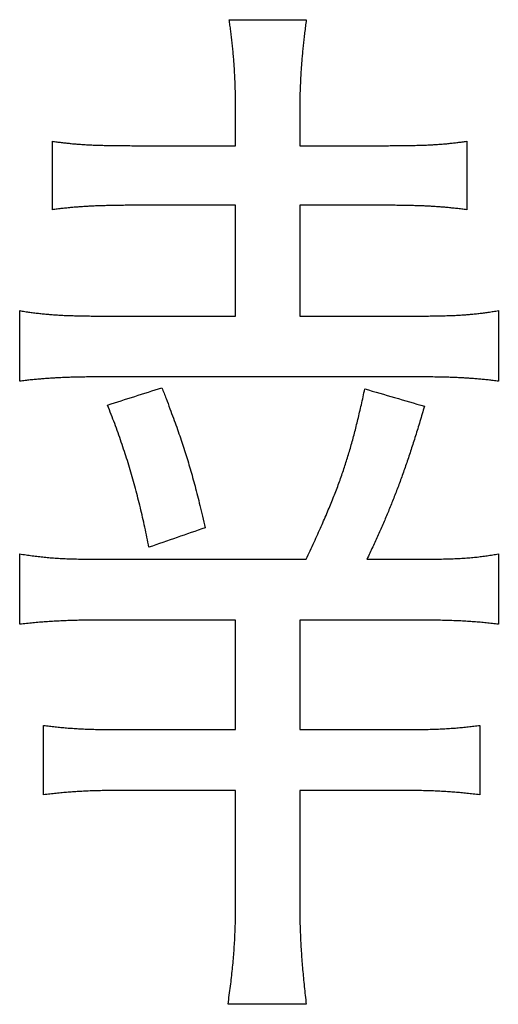
# Model space of a CAD drawing. Units: millimetres. Extents: x 31 to 415, y -307 to 272.
# Drawn here: x 363 to 364, y 168 to 170 of the extents above; entities that cross this region are included whole.
import ezdxf

# ---------------------------------------------------------------- set-up
doc = ezdxf.new("R2010")
doc.units = ezdxf.units.MM
doc.header["$LTSCALE"] = 0.165354
doc.layers.add('NoLayerName_002', color=7, linetype='Continuous')

# ---------------------------------------------------------------- blocks, each defined once
blk = doc.blocks.new('JZB_0030')
at = {"layer": 'NoLayerName_002', "color": 7, "linetype": 'Continuous', "lineweight": 25}
for points, knots in [([(6.1535, 1.648), (6.1535, 1.6522), (6.1535, 1.6606), (6.1533, 1.6732), (6.1531, 1.6856), (6.1527, 1.6978), (6.1522, 1.7099), (6.1516, 1.7218), (6.1509, 1.7335), (6.1501, 1.745), (6.1492, 1.7563), (6.1482, 1.7675), (6.147, 1.7784), (6.1458, 1.7891), (6.1445, 1.7997), (6.1431, 1.81), (6.142, 1.8168), (6.1415, 1.8202)], [0, 0, 0, 0, 0.0127349, 0.0253067, 0.0377129, 0.0499511, 0.0620191, 0.0739145, 0.0856351, 0.0971786, 0.1085429, 0.1197257, 0.1307251, 0.141539, 0.1521654, 0.1626024, 0.1728482, 0.1728482, 0.1728482, 0.1728482]), ([(6.2838, 1.8202), (6.2833, 1.8161), (6.2822, 1.8081), (6.2808, 1.7963), (6.2795, 1.7848), (6.2782, 1.7736), (6.2771, 1.7626), (6.2761, 1.7517), (6.2752, 1.7409), (6.2744, 1.7301), (6.2737, 1.7191), (6.2731, 1.708), (6.2726, 1.6967), (6.2722, 1.6851), (6.2719, 1.6731), (6.2717, 1.6607), (6.2717, 1.6523), (6.2717, 1.648)], [0, 0, 0, 0, 0.0123035, 0.0241864, 0.0357193, 0.0469732, 0.0580192, 0.0689286, 0.0797728, 0.0906236, 0.1015529, 0.1126327, 0.1239352, 0.1355325, 0.1474969, 0.1599005, 0.1728155, 0.1728155, 0.1728155, 0.1728155]), ([(5.8152, 1.5959), (5.818, 1.5955), (5.8235, 1.5948), (5.8317, 1.5937), (5.8399, 1.5928), (5.8481, 1.5919), (5.8565, 1.5911), (5.865, 1.5905), (5.8739, 1.5899), (5.8831, 1.5894), (5.8929, 1.5889), (5.9031, 1.5886), (5.914, 1.5883), (5.9257, 1.5881), (5.9381, 1.5879), (5.9515, 1.5879), (5.9607, 1.5878), (5.9654, 1.5878)], [0, 0, 0, 0, 0.0083942, 0.0166498, 0.0248527, 0.0330888, 0.0414446, 0.0500063, 0.0588606, 0.0680938, 0.0777922, 0.0880422, 0.0989297, 0.1105406, 0.1229608, 0.1362758, 0.1505711, 0.1505711, 0.1505711, 0.1505711]), ([(6.4319, 1.5878), (6.4365, 1.5878), (6.4455, 1.5879), (6.4585, 1.5879), (6.4707, 1.5881), (6.4821, 1.5883), (6.4928, 1.5886), (6.5029, 1.5889), (6.5125, 1.5894), (6.5216, 1.5899), (6.5304, 1.5905), (6.5389, 1.5911), (6.5472, 1.5919), (6.5554, 1.5928), (6.5636, 1.5937), (6.5718, 1.5948), (6.5773, 1.5955), (6.58, 1.5959)], [0, 0, 0, 0, 0.0139088, 0.0268888, 0.0390218, 0.0503896, 0.0610745, 0.0711585, 0.0807242, 0.0898541, 0.0986307, 0.1071369, 0.1154555, 0.1236691, 0.1318604, 0.1401117, 0.1485053, 0.1485053, 0.1485053, 0.1485053]), ([(5.9654, 1.4778), (5.9612, 1.4778), (5.9528, 1.4778), (5.9406, 1.4777), (5.929, 1.4775), (5.918, 1.4773), (5.9074, 1.477), (5.8973, 1.4767), (5.8876, 1.4762), (5.8781, 1.4757), (5.8689, 1.4751), (5.8599, 1.4745), (5.851, 1.4737), (5.8421, 1.4728), (5.8332, 1.4719), (5.8243, 1.4708), (5.8183, 1.4701), (5.8152, 1.4697)], [0, 0, 0, 0, 0.0128676, 0.0250545, 0.036624, 0.0476398, 0.0581655, 0.0682648, 0.0780018, 0.0874405, 0.0966449, 0.1056794, 0.114608, 0.1234949, 0.1324044, 0.1414004, 0.1505469, 0.1505469, 0.1505469, 0.1505469]), ([(6.58, 1.4697), (6.5769, 1.4701), (6.5707, 1.4708), (6.5616, 1.4719), (6.5526, 1.4728), (6.5438, 1.4737), (6.535, 1.4745), (6.5262, 1.4751), (6.5173, 1.4757), (6.5081, 1.4762), (6.4987, 1.4767), (6.4889, 1.477), (6.4787, 1.4773), (6.4679, 1.4775), (6.4565, 1.4777), (6.4445, 1.4778), (6.4362, 1.4778), (6.4319, 1.4778)], [0, 0, 0, 0, 0.0094777, 0.0186592, 0.0276266, 0.0364617, 0.0452469, 0.0540645, 0.062997, 0.0721268, 0.0815365, 0.0913084, 0.1015249, 0.1122682, 0.1236203, 0.1356633, 0.1484788, 0.1484788, 0.1484788, 0.1484788]), ([(5.7549, 1.2835), (5.7581, 1.283), (5.7644, 1.2819), (5.7736, 1.2806), (5.7828, 1.2794), (5.7919, 1.2783), (5.801, 1.2773), (5.8103, 1.2765), (5.8198, 1.2758), (5.8297, 1.2752), (5.8399, 1.2747), (5.8507, 1.2743), (5.8621, 1.274), (5.8741, 1.2737), (5.887, 1.2736), (5.9008, 1.2735), (5.9102, 1.2735), (5.9151, 1.2735)], [0, 0, 0, 0, 0.0096155, 0.0189741, 0.0281709, 0.0373016, 0.0464617, 0.0557471, 0.0652538, 0.0750776, 0.085314, 0.0960584, 0.1074059, 0.1194513, 0.1322892, 0.1460138, 0.1607193, 0.1607193, 0.1607193, 0.1607193]), ([(6.4798, 1.2735), (6.4849, 1.2735), (6.4948, 1.2735), (6.509, 1.2736), (6.5221, 1.2737), (6.5343, 1.274), (6.5456, 1.2743), (6.5562, 1.2747), (6.5661, 1.2752), (6.5756, 1.2758), (6.5847, 1.2765), (6.5936, 1.2773), (6.6023, 1.2783), (6.611, 1.2794), (6.6199, 1.2806), (6.629, 1.282), (6.6351, 1.283), (6.6383, 1.2835)], [0, 0, 0, 0, 0.0154038, 0.0295885, 0.0426764, 0.0547899, 0.0660518, 0.0765851, 0.0865133, 0.09596, 0.1050491, 0.1139047, 0.1226508, 0.1314113, 0.1403096, 0.149469, 0.159012, 0.159012, 0.159012, 0.159012]), ([(5.9151, 1.1613), (5.9104, 1.1613), (5.9011, 1.1613), (5.8877, 1.1612), (5.8751, 1.1611), (5.8633, 1.1609), (5.8521, 1.1606), (5.8414, 1.1603), (5.8312, 1.1598), (5.8214, 1.1593), (5.8118, 1.1588), (5.8024, 1.1581), (5.7931, 1.1573), (5.7838, 1.1565), (5.7744, 1.1556), (5.7647, 1.1545), (5.7582, 1.1538), (5.7549, 1.1534)], [0, 0, 0, 0, 0.0143197, 0.0277136, 0.0402757, 0.0521003, 0.0632815, 0.0739137, 0.0840915, 0.0939095, 0.1034621, 0.1128442, 0.1221504, 0.131475, 0.1409126, 0.1505573, 0.160503, 0.160503, 0.160503, 0.160503]), ([(6.6383, 1.1534), (6.6351, 1.1538), (6.6289, 1.1545), (6.6197, 1.1556), (6.6106, 1.1565), (6.6016, 1.1573), (6.5926, 1.1581), (6.5835, 1.1588), (6.5742, 1.1593), (6.5645, 1.1598), (6.5544, 1.1603), (6.5438, 1.1606), (6.5326, 1.1609), (6.5206, 1.1611), (6.5078, 1.1612), (6.4941, 1.1613), (6.4847, 1.1613), (6.4798, 1.1613)], [0, 0, 0, 0, 0.0095407, 0.0187952, 0.0278636, 0.0368462, 0.0458435, 0.0549563, 0.0642854, 0.0739315, 0.0839956, 0.0945784, 0.1057805, 0.1177025, 0.1304448, 0.1441077, 0.1587913, 0.1587913, 0.1587913, 0.1587913]), ([(6.0175, 1.1414), (6.02, 1.1347), (6.025, 1.1218), (6.032, 1.103), (6.0385, 1.0854), (6.0446, 1.0687), (6.0502, 1.0527), (6.0554, 1.0372), (6.0604, 1.022), (6.0651, 1.0068), (6.0697, 0.9914), (6.0742, 0.9756), (6.0786, 0.9592), (6.0831, 0.9418), (6.0877, 0.9234), (6.0925, 0.9037), (6.0957, 0.89), (6.0974, 0.883)], [0, 0, 0, 0, 0.0214879, 0.0414623, 0.0601581, 0.0778103, 0.0946546, 0.1109272, 0.1268648, 0.1427045, 0.1586838, 0.1750399, 0.19201, 0.2098308, 0.2287386, 0.2489691, 0.2707578, 0.2707578, 0.2707578, 0.2707578]), ([(6.2838, 0.8249), (6.2887, 0.8355), (6.2981, 0.8556), (6.3112, 0.8848), (6.323, 0.912), (6.3335, 0.9375), (6.3429, 0.9619), (6.3513, 0.9857), (6.3591, 1.0092), (6.3662, 1.033), (6.3729, 1.0576), (6.3793, 1.0833), (6.3857, 1.1106), (6.3898, 1.1295), (6.3919, 1.1393)], [0, 0, 0, 0, 0.0348396, 0.0667156, 0.0961267, 0.1235748, 0.1495654, 0.1746069, 0.1992099, 0.2238849, 0.249141, 0.2754839, 0.3034154, 0.3334331, 0.3334331, 0.3334331, 0.3334331]), ([(5.9933, 0.847), (5.9921, 0.8532), (5.9898, 0.8656), (5.9859, 0.8839), (5.9819, 0.9021), (5.9777, 0.9199), (5.9733, 0.9376), (5.9687, 0.9551), (5.9639, 0.9725), (5.9589, 0.9897), (5.9536, 1.0069), (5.9482, 1.0239), (5.9425, 1.041), (5.9365, 1.058), (5.9303, 1.0751), (5.9239, 1.0922), (5.9194, 1.1036), (5.9172, 1.1093)], [0, 0, 0, 0, 0.0190134, 0.0377779, 0.0563253, 0.0746875, 0.0928964, 0.110984, 0.1289823, 0.1469235, 0.1648396, 0.1827626, 0.2007245, 0.218757, 0.2368918, 0.2551605, 0.2735943, 0.2735943, 0.2735943, 0.2735943]), ([(6.5018, 1.1072), (6.4991, 1.0979), (6.4937, 1.0795), (6.4855, 1.0528), (6.4774, 1.0274), (6.4693, 1.0032), (6.4611, 0.9798), (6.4528, 0.9572), (6.4442, 0.9351), (6.4354, 0.9132), (6.4262, 0.8915), (6.4165, 0.8696), (6.4064, 0.8474), (6.3993, 0.8325), (6.3957, 0.8249)], [0, 0, 0, 0, 0.0293916, 0.0572614, 0.0838342, 0.1093355, 0.1339918, 0.1580298, 0.1816771, 0.205161, 0.2287088, 0.252547, 0.2769015, 0.301997, 0.301997, 0.301997, 0.301997]), ([(5.7549, 0.8349), (5.7589, 0.8343), (5.7665, 0.833), (5.7779, 0.8314), (5.7891, 0.83), (5.8002, 0.8288), (5.8116, 0.8277), (5.8234, 0.8269), (5.8358, 0.8262), (5.8492, 0.8257), (5.8636, 0.8253), (5.8794, 0.8251), (5.8967, 0.8249), (5.9088, 0.8249), (5.9151, 0.8249)], [0, 0, 0, 0, 0.011904, 0.0233263, 0.0344918, 0.0456261, 0.0569556, 0.0687073, 0.0811076, 0.0943826, 0.1087578, 0.1244579, 0.1417067, 0.1607277, 0.1607277, 0.1607277, 0.1607277]), ([(6.4798, 0.8249), (6.4863, 0.8249), (6.4988, 0.8249), (6.5167, 0.8251), (6.5329, 0.8253), (6.5477, 0.8257), (6.5613, 0.8262), (6.5739, 0.8269), (6.5856, 0.8277), (6.5967, 0.8287), (6.6073, 0.83), (6.6177, 0.8314), (6.628, 0.833), (6.6348, 0.8343), (6.6383, 0.8349)], [0, 0, 0, 0, 0.0196122, 0.0374102, 0.0535901, 0.0683481, 0.0818816, 0.0943884, 0.1060674, 0.1171185, 0.1277418, 0.1381378, 0.1485065, 0.1590471, 0.1590471, 0.1590471, 0.1590471]), ([(5.9151, 0.7128), (5.9095, 0.7128), (5.8986, 0.7128), (5.8828, 0.7126), (5.868, 0.7124), (5.8539, 0.7121), (5.8406, 0.7116), (5.8278, 0.711), (5.8154, 0.7104), (5.8033, 0.7095), (5.7914, 0.7086), (5.7794, 0.7075), (5.7672, 0.7063), (5.7591, 0.7053), (5.7549, 0.7049)], [0, 0, 0, 0, 0.0168828, 0.0326573, 0.0474641, 0.0614441, 0.0747386, 0.087489, 0.0998369, 0.111924, 0.1238921, 0.1358828, 0.1480375, 0.1604975, 0.1604975, 0.1604975, 0.1604975]), ([(6.6383, 0.7049), (6.6346, 0.7053), (6.6272, 0.7063), (6.616, 0.7075), (6.6047, 0.7086), (6.5931, 0.7096), (6.5811, 0.7104), (6.5687, 0.7111), (6.5557, 0.7116), (6.5421, 0.7121), (6.5277, 0.7124), (6.5126, 0.7126), (6.4965, 0.7128), (6.4855, 0.7128), (6.4798, 0.7128)], [0, 0, 0, 0, 0.0111261, 0.0223247, 0.0336892, 0.0453129, 0.0572892, 0.0697113, 0.0826722, 0.0962646, 0.1105809, 0.1257132, 0.1417534, 0.1587931, 0.1587931, 0.1587931, 0.1587931]), ([(5.799, 0.5185), (5.8027, 0.518), (5.8098, 0.5171), (5.8204, 0.5158), (5.831, 0.5147), (5.8417, 0.5138), (5.8526, 0.513), (5.8639, 0.5123), (5.8758, 0.5117), (5.8884, 0.5113), (5.902, 0.5109), (5.9166, 0.5107), (5.9325, 0.5106), (5.9435, 0.5106), (5.9493, 0.5106)], [0, 0, 0, 0, 0.0109321, 0.0215976, 0.032164, 0.042799, 0.0536711, 0.0649485, 0.0767999, 0.0893935, 0.1028972, 0.1174787, 0.1333054, 0.1505443, 0.1505443, 0.1505443, 0.1505443]), ([(6.456, 0.5106), (6.4616, 0.5106), (6.4723, 0.5106), (6.4878, 0.5107), (6.5021, 0.5109), (6.5154, 0.5113), (6.5279, 0.5117), (6.5396, 0.5123), (6.5508, 0.513), (6.5616, 0.5138), (6.5722, 0.5147), (6.5828, 0.5158), (6.5934, 0.5171), (6.6005, 0.518), (6.6042, 0.5185)], [0, 0, 0, 0, 0.016764, 0.0321948, 0.0464522, 0.0596964, 0.0720879, 0.0837875, 0.0949564, 0.1057556, 0.1163466, 0.1268903, 0.1375475, 0.1484785, 0.1484785, 0.1484785, 0.1484785]), ([(5.9493, 0.3984), (5.9438, 0.3984), (5.9334, 0.3984), (5.9183, 0.3983), (5.9042, 0.398), (5.8911, 0.3977), (5.8787, 0.3972), (5.8669, 0.3967), (5.8555, 0.396), (5.8444, 0.3951), (5.8333, 0.3942), (5.8221, 0.393), (5.8107, 0.3918), (5.803, 0.3908), (5.799, 0.3903)], [0, 0, 0, 0, 0.0162915, 0.0313431, 0.0453218, 0.0583951, 0.0707307, 0.0824965, 0.0938607, 0.1049917, 0.1160576, 0.1272264, 0.1386658, 0.150543, 0.150543, 0.150543, 0.150543]), ([(6.6042, 0.3903), (6.6001, 0.3908), (6.5921, 0.3917), (6.5805, 0.393), (6.5692, 0.3941), (6.5581, 0.3951), (6.5471, 0.396), (6.5359, 0.3967), (6.5244, 0.3972), (6.5124, 0.3977), (6.4997, 0.398), (6.4861, 0.3983), (6.4715, 0.3984), (6.4613, 0.3984), (6.456, 0.3984)], [0, 0, 0, 0, 0.0123006, 0.0239963, 0.0352717, 0.046312, 0.0573028, 0.06843, 0.0798798, 0.0918382, 0.1044912, 0.1180244, 0.1326232, 0.1484727, 0.1484727, 0.1484727, 0.1484727]), ([(6.1394, 0.004), (6.1402, 0.0097), (6.1418, 0.0208), (6.1439, 0.0373), (6.1459, 0.0532), (6.1475, 0.0687), (6.149, 0.084), (6.1503, 0.099), (6.1513, 0.1141), (6.1521, 0.1293), (6.1528, 0.1448), (6.1532, 0.1607), (6.1535, 0.1772), (6.1535, 0.1884), (6.1535, 0.1941)], [0, 0, 0, 0, 0.0172945, 0.0338637, 0.0498485, 0.0653905, 0.0806316, 0.0957142, 0.1107811, 0.1259751, 0.1414392, 0.1573163, 0.1737491, 0.1908797, 0.1908797, 0.1908797, 0.1908797]), ([(6.2717, 0.1941), (6.2717, 0.1884), (6.2718, 0.1772), (6.272, 0.1606), (6.2724, 0.1445), (6.273, 0.1289), (6.2738, 0.1135), (6.2747, 0.0983), (6.2758, 0.0831), (6.2771, 0.0678), (6.2785, 0.0524), (6.2801, 0.0366), (6.2819, 0.0205), (6.2831, 0.0095), (6.2838, 0.004)], [0, 0, 0, 0, 0.0171701, 0.0337067, 0.0497303, 0.0653612, 0.0807198, 0.0959264, 0.111101, 0.1263634, 0.1418331, 0.157629, 0.1738698, 0.1906739, 0.1906739, 0.1906739, 0.1906739])]:
    blk.add_open_spline(points, degree=3, knots=knots, dxfattribs=at)
for points in [[(6.1415, 1.8202), (6.1652, 1.8202), (6.2126, 1.8202), (6.2601, 1.8202), (6.2838, 1.8202)], [(6.1535, 1.5878), (6.1535, 1.5979), (6.1535, 1.6179), (6.1535, 1.6379), (6.1535, 1.648)], [(6.2717, 1.648), (6.2717, 1.6379), (6.2717, 1.6179), (6.2717, 1.5979), (6.2717, 1.5878)], [(5.8152, 1.4697), (5.8152, 1.4907), (5.8152, 1.5328), (5.8152, 1.5749), (5.8152, 1.5959)], [(5.9654, 1.5878), (5.9968, 1.5878), (6.0595, 1.5878), (6.1222, 1.5878), (6.1535, 1.5878)], [(6.2717, 1.5878), (6.2984, 1.5878), (6.3518, 1.5878), (6.4052, 1.5878), (6.4319, 1.5878)], [(6.58, 1.5959), (6.58, 1.5749), (6.58, 1.5328), (6.58, 1.4907), (6.58, 1.4697)], [(6.1535, 1.4778), (6.1222, 1.4778), (6.0595, 1.4778), (5.9968, 1.4778), (5.9654, 1.4778)], [(6.1535, 1.2735), (6.1535, 1.3075), (6.1535, 1.3756), (6.1535, 1.4437), (6.1535, 1.4778)], [(6.4319, 1.4778), (6.4052, 1.4778), (6.3518, 1.4778), (6.2984, 1.4778), (6.2717, 1.4778)], [(6.2717, 1.4778), (6.2717, 1.4437), (6.2717, 1.3756), (6.2717, 1.3075), (6.2717, 1.2735)], [(5.7549, 1.1534), (5.7549, 1.1751), (5.7549, 1.2184), (5.7549, 1.2618), (5.7549, 1.2835)], [(5.9151, 1.2735), (5.9549, 1.2735), (6.0343, 1.2735), (6.1138, 1.2735), (6.1535, 1.2735)], [(6.2717, 1.2735), (6.3064, 1.2735), (6.3758, 1.2735), (6.4451, 1.2735), (6.4798, 1.2735)], [(6.6383, 1.2835), (6.6383, 1.2618), (6.6383, 1.2184), (6.6383, 1.1751), (6.6383, 1.1534)], [(6.4798, 1.1613), (6.3857, 1.1613), (6.1975, 1.1613), (6.0093, 1.1613), (5.9151, 1.1613)], [(5.9172, 1.1093), (5.9339, 1.1147), (5.9673, 1.1253), (6.0008, 1.136), (6.0175, 1.1414)], [(6.3919, 1.1393), (6.4103, 1.1339), (6.4469, 1.1233), (6.4835, 1.1126), (6.5018, 1.1072)], [(6.0974, 0.883), (6.08, 0.877), (6.0454, 0.865), (6.0107, 0.853), (5.9933, 0.847)], [(5.7549, 0.7049), (5.7549, 0.7265), (5.7549, 0.7699), (5.7549, 0.8132), (5.7549, 0.8349)], [(5.9151, 0.8249), (5.9766, 0.8249), (6.0995, 0.8249), (6.2223, 0.8249), (6.2838, 0.8249)], [(6.3957, 0.8249), (6.4097, 0.8249), (6.4378, 0.8249), (6.4658, 0.8249), (6.4798, 0.8249)], [(6.6383, 0.8349), (6.6383, 0.8132), (6.6383, 0.7699), (6.6383, 0.7265), (6.6383, 0.7049)], [(6.1535, 0.7128), (6.1138, 0.7128), (6.0343, 0.7128), (5.9549, 0.7128), (5.9151, 0.7128)], [(6.1535, 0.5106), (6.1535, 0.5443), (6.1535, 0.6117), (6.1535, 0.6791), (6.1535, 0.7128)], [(6.4798, 0.7128), (6.4451, 0.7128), (6.3758, 0.7128), (6.3064, 0.7128), (6.2717, 0.7128)], [(6.2717, 0.7128), (6.2717, 0.6791), (6.2717, 0.6117), (6.2717, 0.5443), (6.2717, 0.5106)], [(5.799, 0.3903), (5.799, 0.4117), (5.799, 0.4544), (5.799, 0.4971), (5.799, 0.5185)], [(5.9493, 0.5106), (5.9833, 0.5106), (6.0514, 0.5106), (6.1195, 0.5106), (6.1535, 0.5106)], [(6.2717, 0.5106), (6.3024, 0.5106), (6.3639, 0.5106), (6.4253, 0.5106), (6.456, 0.5106)], [(6.6042, 0.5185), (6.6042, 0.4971), (6.6042, 0.4544), (6.6042, 0.4117), (6.6042, 0.3903)], [(6.1535, 0.3984), (6.1195, 0.3984), (6.0514, 0.3984), (5.9833, 0.3984), (5.9493, 0.3984)], [(6.1535, 0.1941), (6.1535, 0.2282), (6.1535, 0.2963), (6.1535, 0.3644), (6.1535, 0.3984)], [(6.456, 0.3984), (6.4253, 0.3984), (6.3639, 0.3984), (6.3024, 0.3984), (6.2717, 0.3984)], [(6.2717, 0.3984), (6.2717, 0.3644), (6.2717, 0.2963), (6.2717, 0.2282), (6.2717, 0.1941)], [(6.2838, 0.004), (6.2597, 0.004), (6.2116, 0.004), (6.1635, 0.004), (6.1394, 0.004)]]:
    blk.add_open_spline(points, degree=3, dxfattribs=at)

msp = doc.modelspace()

# ---------------------------------------------------------------- block references
at = {"layer": 'NoLayerName_002'}
msp.add_blockref('JZB_0030', (357.1742, 168.3332), dxfattribs=at)

doc.saveas('drawing.dxf')
